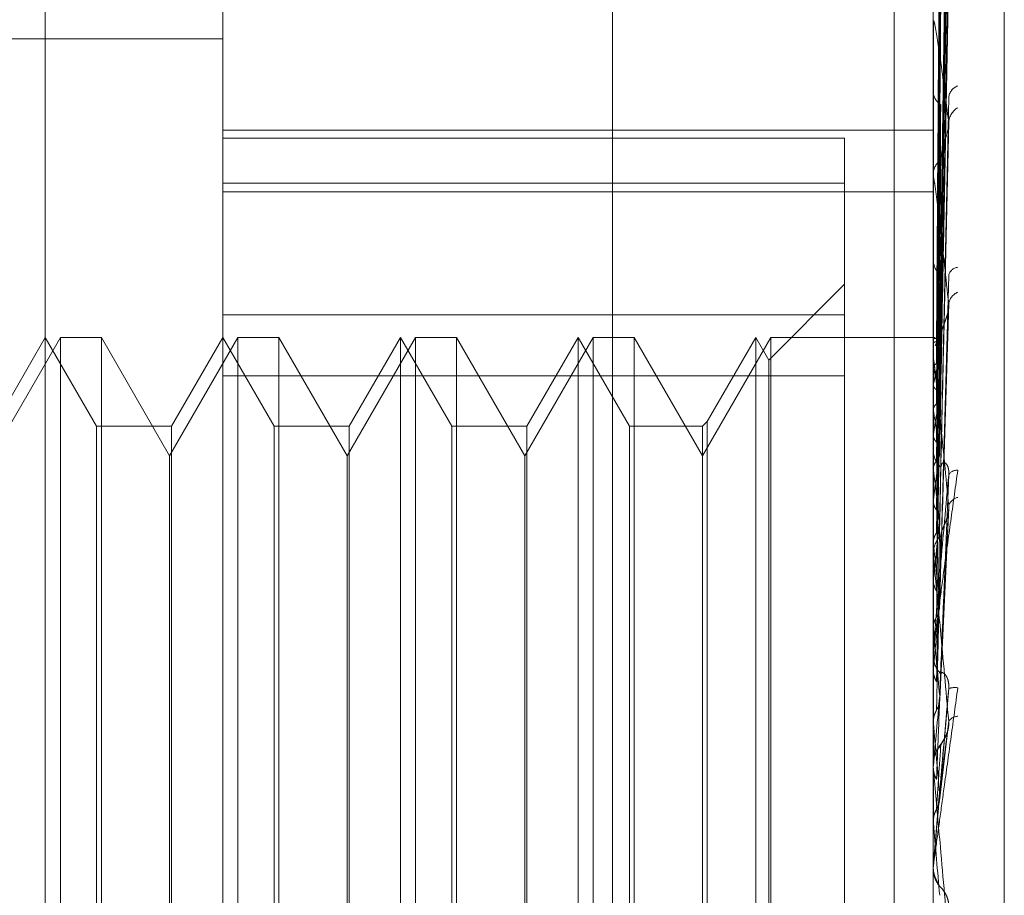
# Model space of a CAD drawing. Units: inches. Extents: x 0 to 23.4, y 0 to 16.5.
# Drawn here: x 11.6 to 11.7, y 10.1 to 10.1 of the extents above; entities that cross this region are included whole.
import ezdxf

# ---------------------------------------------------------------- set-up
doc = ezdxf.new("R2010")
doc.units = ezdxf.units.IN
doc.header["$MEASUREMENT"] = 0
doc.linetypes.add('HIDDEN', pattern=[0.07500000000000001, 0.05, -0.025])

msp = doc.modelspace()

# ---------------------------------------------------------------- linework, layer by layer
at = {"color": 7, "linetype": 'HIDDEN', "lineweight": 0}
for p, q in [((11.660686419, 5.487631742), (11.660686419, 10.4371843635)), ((11.6397349755, 10.0328140895), (11.6397349755, 10.1627353493)), ((11.6462966553, 10.1561736695), (11.6462966553, 10.064124901)), ((11.6725433744, 10.0744207979), (11.6725433744, 10.1532071072)), ((11.6751680463, 10.142025078), (11.6751680463, 10.0536024268)), ((11.6727788463, 10.1173502716), (11.6731005561, 10.1403855376)), ((11.67277898, 10.1173854674), (11.6731007997, 10.1405510441)), ((11.6727791158, 10.1167113842), (11.6731010473, 10.1391699984)), ((11.6727787046, 10.1166070624), (11.6731002983, 10.1386794511)), ((11.6727792643, 10.1153523332), (11.6731013188, 10.1362922653)), ((11.6729716597, 10.1273849023), (11.6731133202, 10.1361975051)), ((11.6727785421, 10.1151826337), (11.6731000032, 10.135494374)), ((11.6711030857, 10.1329913861), (11.6711030857, 9.7396580527)), ((11.6727794407, 10.1133572985), (11.6731016419, 10.1320217211)), ((11.6727783383, 10.113128305), (11.6730996335, 10.1309452502)), ((11.6725433744, 10.1291672744), (11.6725433744, 10.1292371415)), ((11.6725471198, 10.129110802), (11.6725471198, 10.1168400276)), ((11.5970840568, 10.1284964227), (11.6462966553, 10.1284964227)), ((11.6725433744, 10.126634825), (11.6725433744, 10.1265579783)), ((11.6462966553, 10.1251259513), (11.6725433744, 10.1251259513)), ((11.6727780517, 10.1105179639), (11.6730991145, 10.1251961119)), ((11.6462966553, 10.1248319407), (11.6692625345, 10.1248319407)), ((11.6692625345, 10.1248319407), (11.6692625345, 10.1182959611)), ((11.6692625345, 10.1231623676), (11.6462966553, 10.1231623676)), ((11.6725433744, 10.1234149742), (11.6725433744, 10.1234987685)), ((11.6725433831, 10.1229535887), (11.6725433747, 10.1232754287)), ((11.6725471198, 10.123347302), (11.6725471198, 10.1098384155)), ((11.6462966553, 10.122840137), (11.6725433744, 10.122840137)), ((11.6725433744, 10.1204256464), (11.6725433744, 10.1203362583)), ((11.6692625345, 10.1194282627), (11.6664620429, 10.1166277711)), ((11.6727775771, 10.1074450512), (11.6730982643, 10.11845405)), ((11.6462966553, 10.1182959611), (11.6692625345, 10.1182959611)), ((11.6692625345, 10.1182959611), (11.6692625345, 10.079511072)), ((11.6402896339, 10.1174597588), (11.6377664715, 10.1130895133)), ((11.6397349755, 10.1174597588), (11.6378407817, 10.1141789189)), ((11.6416291693, 10.1141789189), (11.6397349755, 10.1174597588)), ((11.6402896339, 10.07808968), (11.6402896339, 10.1174597588)), ((11.6418049889, 10.1174597588), (11.6402896339, 10.1174597588)), ((11.6418049889, 10.1174597588), (11.6418049889, 10.0781078933)), ((11.6443281513, 10.1130895133), (11.6418049889, 10.1174597588)), ((11.6468513137, 10.1174597588), (11.6443281513, 10.1130895133)), ((11.6462966553, 10.1174597588), (11.6444024615, 10.1141789189)), ((11.6481908491, 10.1141789189), (11.6462966553, 10.1174597588)), ((11.6468513137, 10.07808968), (11.6468513137, 10.1174597588)), ((11.6483666687, 10.1174597588), (11.6468513137, 10.1174597588)), ((11.6483666687, 10.1174597588), (11.6483666687, 10.0781078933)), ((11.6508898311, 10.1130895133), (11.6483666687, 10.1174597588)), ((11.6534129935, 10.1174597588), (11.6508898311, 10.1130895133)), ((11.652858335, 10.1174597588), (11.6509641413, 10.1141789189)), ((11.652858335, 10.0986213173), (11.652858335, 10.1174597588)), ((11.6547525288, 10.1141789189), (11.652858335, 10.1174597588)), ((11.6534129935, 10.07808968), (11.6534129935, 10.1174597588)), ((11.6549283485, 10.1174597588), (11.6534129935, 10.1174597588)), ((11.6549283485, 10.1174597588), (11.6549283485, 10.0781078933)), ((11.6574515109, 10.1130895133), (11.6549283485, 10.1174597588)), ((11.6599746733, 10.1174597588), (11.6574515109, 10.1130895133)), ((11.6594200148, 10.1174597588), (11.657525821, 10.1141789189)), ((11.6594200148, 10.0986213173), (11.6594200148, 10.1174597588)), ((11.6613142086, 10.1141789189), (11.6594200148, 10.1174597588)), ((11.6599746733, 10.07808968), (11.6599746733, 10.1174597588)), ((11.6614900283, 10.1174597588), (11.6599746733, 10.1174597588)), ((11.6614900283, 10.1174597588), (11.6614900283, 10.0781078933)), ((11.6640131907, 10.1130895133), (11.6614900283, 10.1174597588)), ((11.6665363531, 10.1174597588), (11.6640131907, 10.1130895133)), ((11.6659816946, 10.1174597588), (11.6641890104, 10.1143547386)), ((11.6659816946, 10.0986213173), (11.6659816946, 10.1174597588)), ((11.6664620429, 10.1166277711), (11.6659816946, 10.1174597588)), ((11.6665363531, 10.07808968), (11.6665363531, 10.1174597588)), ((11.6725433744, 10.1174597588), (11.6665363531, 10.1174597588)), ((11.6726174416, 10.1174596194), (11.6725433744, 10.1174598981)), ((11.6725471198, 10.1174433397), (11.6725443112, 10.1174415437)), ((11.6725471198, 10.1172400271), (11.6725443112, 10.117246366)), ((11.6664620429, 10.0985855358), (11.6664620429, 10.1166277711)), ((11.6725433744, 10.1167359685), (11.6725433744, 10.1168306613)), ((11.6725471198, 10.1169357771), (11.6725443112, 10.1169259111)), ((11.6725471198, 10.1166595421), (11.6725471198, 10.1066765451)), ((11.6727804665, 10.1152692654), (11.6728062179, 10.1169313518)), ((11.6725471198, 10.1163331876), (11.6725443112, 10.1163474322)), ((11.6692625345, 10.1160383668), (11.6462966553, 10.1160383668)), ((11.6725471198, 10.115735684), (11.6725443112, 10.1157181046)), ((11.6725471198, 10.1147555967), (11.6725443112, 10.1147772323)), ((11.6416291693, 10.0984802176), (11.6416291693, 10.1141789189)), ((11.6444024615, 10.1141789189), (11.6416291693, 10.1141789189)), ((11.6444024615, 10.1141789189), (11.6444024615, 10.0813705199)), ((11.6481908491, 10.0984802176), (11.6481908491, 10.1141789189)), ((11.6509641413, 10.1141789189), (11.6481908491, 10.1141789189)), ((11.6509641413, 10.1141789189), (11.6509641413, 10.0813705199)), ((11.6547525288, 10.0984802176), (11.6547525288, 10.1141789189)), ((11.657525821, 10.1141789189), (11.6547525288, 10.1141789189)), ((11.657525821, 10.1141789189), (11.657525821, 10.0813705199)), ((11.6613142086, 10.0984802176), (11.6613142086, 10.1141789189)), ((11.6640131907, 10.1141789189), (11.6613142086, 10.1141789189)), ((11.6641890104, 10.1143547386), (11.6640131907, 10.1141789189)), ((11.6640131907, 10.1141789189), (11.6640131907, 10.0813705199)), ((11.6641890104, 10.1143547386), (11.6641890104, 10.0811947002)), ((11.6725471198, 10.1138864348), (11.6725443112, 10.1138617774)), ((11.6725433744, 10.1133978044), (11.6725433744, 10.1132991055)), ((11.6443281513, 10.0824599255), (11.6443281513, 10.1130895133)), ((11.6508898311, 10.0824599255), (11.6508898311, 10.1130895133)), ((11.6574515109, 10.0824599255), (11.6574515109, 10.1130895133)), ((11.6727808507, 10.1106537788), (11.6728210739, 10.1126622965)), ((11.6725471198, 10.1125642726), (11.6725443112, 10.1125925172)), ((11.6725471198, 10.1114548662), (11.6725443112, 10.1114240219)), ((11.6727832933, 10.1040938563), (11.6731184392, 10.111164154)), ((11.6725471198, 10.1098384155), (11.6725443112, 10.1098722483)), ((11.6725471198, 10.1098036081), (11.6725471198, 10.109483189)), ((11.6725433744, 10.1093716538), (11.6725433744, 10.1094738227)), ((11.6725471198, 10.1092892356), (11.6725471198, 10.1031929394)), ((11.6725471198, 10.1085288615), (11.6725443112, 10.1084929452)), ((11.6725471198, 10.1066765451), (11.6725443112, 10.1067147431)), ((11.6725433744, 10.1058053033), (11.6725433744, 10.1057008609)), ((11.6725433744, 10.1051356666), (11.672543598, 10.1051551285)), ((11.6725471198, 10.1052141741), (11.6725443112, 10.1051744838)), ((11.6725471198, 10.105134637), (11.6725471198, 10.1017035143)), ((11.6725443112, 10.1032341223), (11.6725433744, 10.103234083)), ((11.6725471198, 10.1031929394), (11.6725443112, 10.1032341223)), ((11.6727716364, 10.1003381921), (11.6730871468, 10.1029544252)), ((11.6725433744, 10.1015881957), (11.6725433744, 10.101694148)), ((11.6725443112, 10.1015885756), (11.6725433744, 10.1015886158)), ((11.6725433744, 10.1015469548), (11.672543598, 10.1015675467)), ((11.6725471198, 10.1016306054), (11.6725443112, 10.1015885756)), ((11.6725471198, 10.1015027645), (11.6725471198, 10.0995135052)), ((11.6725443112, 10.0995561844), (11.6725433744, 10.0995561436)), ((11.6725471198, 10.0995135052), (11.6725443112, 10.0995561844)), ((11.6416291693, 10.0813705199), (11.6416291693, 10.0984802176)), ((11.6481908491, 10.0813705199), (11.6481908491, 10.0984802176)), ((11.652858335, 10.07808968), (11.652858335, 10.0986213173)), ((11.6547525288, 10.0813705199), (11.6547525288, 10.0984802176)), ((11.6594200148, 10.07808968), (11.6594200148, 10.0986213173)), ((11.6613142086, 10.0813705199), (11.6613142086, 10.0984802176)), ((11.6659816946, 10.07808968), (11.6659816946, 10.0986213173)), ((11.6664620429, 10.0789216677), (11.6664620429, 10.0985855358)), ((11.6725433744, 10.097922556), (11.6725433744, 10.0978161449)), ((11.6725443112, 10.0978648248), (11.6725433744, 10.0978648657)), ((11.6725433744, 10.0978219046), (11.672543598, 10.0978428823)), ((11.6725439553, 10.0977823338), (11.6725433744, 10.0978161449)), ((11.672543598, 10.0978428823), (11.672543567, 10.0978437959)), ((11.6725471198, 10.0979076749), (11.6725443112, 10.0978648248)), ((11.6725471198, 10.0980083384), (11.6725471198, 10.0979076749))]:
    msp.add_line(p, q, dxfattribs=at)
at = {"color": 7, "linetype": 'HIDDEN', "lineweight": 0, "flags": 128}
msp.add_lwpolyline([(11.6727804665, 10.1005739468), (11.6727514507, 10.1002424978), (11.6727223743, 10.0999103308), (11.6726932459, 10.0995775425), (11.6726640739, 10.0992442297), (11.6726348668, 10.0989104894), (11.6726056331, 10.0985764187), (11.6725763812, 10.0982421148), (11.6725471198, 10.0979076749)], dxfattribs=at)
at = {"color": 7, "linetype": 'HIDDEN', "lineweight": 0}
for centre, radius, start, end in [((11.672971828, 10.12916733), 0.0004284535652082, 180.0074409259, 187.5814197596), ((11.6731742934, 10.1265842523), 0.0006314658568665, 182.3846442825, 235.9881408362), ((11.6736113744, 10.1262853897), 0.0005007407415534, 108.8855649805, 174.0621986337), ((11.6737941667, 10.1253663607), 0.0006828816936473, 120.3329471982, 175.5754168884), ((11.6732406289, 10.1234790292), 0.0006975338104536, 126.9762130656, 178.3783921035), ((11.6731571653, 10.1234150052), 0.0006137909080839, 180.0028890856, 186.33280686), ((11.6733113331, 10.1203501064), 0.000768083484366, 181.033065953, 230.3356518128), ((11.6734974227, 10.119666621), 0.0003948960398266, 97.0002836266, 166.5732235985), ((11.6736644888, 10.1186238693), 0.0005572832820095, 112.715019675, 171.5046013792), ((11.6726179153, 10.1172975524), 0.0001620677457163, 90.1674627381, 115.9015806403), ((11.6734014612, 10.1167972715), 0.000865171461299, 132.1315491447, 155.4937236956), ((11.6733253127, 10.1167359835), 0.0007819382408176, 180.0010966284, 185.6101260712), ((11.6833556622, 10.1135000965), 0.011037320396457, 163.3615669701, 168.3139992965), ((11.6572155087, 10.1124079156), 0.0158261195557771, 10.4232757796, 14.3606675613), ((11.7113832578, 10.1080441084), 0.0392731255375637, 169.3987939898, 171.4448434224), ((11.6254069162, 10.1066857909), 0.0478259402667195, 7.8868810735, 9.7141507356), ((11.6734259165, 10.1133050101), 0.0008825618763319, 180.3833307355, 226.7387422383), ((11.7708313585, 10.0995598143), 0.0990014334717618, 172.0539641408, 173.0992231223), ((11.5652091112, 10.098404226), 0.1082679777954158, 6.5030861235, 7.5150737953), ((11.6734142029, 10.1122024556), 0.0003518747986302, 84.2764324751, 148.7690863642), ((11.6735502608, 10.1111019844), 0.0004572757462628, 102.7559312716, 162.8487941878), ((11.8833399004, 10.0865626875), 0.2119342094618671, 173.470377947, 174.0508264519), ((11.6734673441, 10.1094704304), 0.0009239758717678, 134.3824843389, 179.7896451169), ((11.4627487003, 10.0866649822), 0.2110743585454317, 5.6971295023, 6.3030953031), ((11.6734521805, 10.109371659), 0.0009088060796843, 180.0003262831, 185.2035410967), ((12.1059159244, 10.0643002099), 0.435295845722708, 174.2892781994, 174.6067419169), ((11.2859661765, 10.0687945664), 0.388432581052538, 5.2318950378, 5.5966802116), ((11.6735016282, 10.1057022886), 0.0009582548376438, 180.0853673259, 224.7486615835), ((11.6733413894, 10.1038028008), 0.0007178245918015, 81.3543466366, 108.525263987), ((12.7151168224, 10.0086381008), 1.046708742091217, 174.7611585596, 174.9029639728), ((10.9146273172, 10.0342405362), 0.7610498414291985, 5.0005767308, 5.1982229145), ((11.6734738004, 10.1030098844), 0.0004510013017099, 93.1147273045, 143.0622308537), ((11.6735219432, 10.1016928156), 0.0009788223922756, 135.727940565, 158.1905107279), ((11.6735195932, 10.1015881962), 0.0009762188115306, 180.0000312018, 185.0205430932), ((9.1911662375, 9.8815729006), 2.490933397385619, 4.9577045903, 5.0194291251), ((11.6735276058, 10.097922556), 0.0009842313987622, 174.9999477189, 179.9999999183), ((11.6735276219, 10.0978161455), 0.0009842475880138, 193.8258342614, 224.1222490909)]:
    msp.add_arc(centre, radius, start, end, dxfattribs=at)
for points, knots in [([(11.67278046646384, 10.11736900574062), (11.67278958931382, 10.11802332386117), (11.67283520362708, 10.12129491901133), (11.67294483949012, 10.12902199291856), (11.67304821045336, 10.13609694677068), (11.67311332020318, 10.14055321244598)], [0, 0, 0, 0, 0.0846963374236933, 0.423482275747765, 1, 1, 1, 1]), ([(11.67278046646384, 10.11736939804221), (11.67278958931382, 10.11802104875864), (11.67283520362709, 10.12127930686972), (11.67294483949011, 10.12897065389582), (11.67304821045336, 10.13600625294407), (11.67311332020318, 10.14043773040656)], [0, 0, 0, 0, 0.0846963374228864, 0.4234822757480627, 1, 1, 1, 1]), ([(11.67266382083129, 10.11741585557822), (11.67266838339589, 10.11807077265017), (11.67269119622392, 10.12134535873536), (11.67274306145159, 10.12866031680664), (11.67279161799772, 10.1353211055877), (11.67282107386113, 10.13936174068418)], [0, 0, 0, 0, 0.0895371415810985, 0.4476858070875555, 1, 1, 1, 1]), ([(11.67266382083129, 10.1173104813011), (11.67266838339589, 10.11796117860733), (11.67269119622392, 10.12121466585932), (11.67274306145158, 10.12848097695104), (11.67279161799772, 10.13509489696485), (11.67282107386113, 10.13910710005544)], [0, 0, 0, 0, 0.0895371415803158, 0.4476858070876109, 1, 1, 1, 1]), ([(11.67278046646384, 10.11666042487823), (11.67278958931382, 10.1172937616412), (11.67283520362708, 10.12046044985767), (11.6729448394901, 10.12794397406231), (11.67304821045335, 10.13480257545249), (11.67311332020318, 10.13912256828841)], [0, 0, 0, 0, 0.0846963374237246, 0.4234822757475698, 1, 1, 1, 1]), ([(11.67278046646384, 10.11666158760419), (11.67278958931382, 10.11728701856176), (11.67283520362709, 10.1204141776963), (11.6729448394901, 10.12779181252015), (11.67304821045335, 10.13453377188384), (11.67311332020318, 10.13878029599193)], [0, 0, 0, 0, 0.0846963374228635, 0.4234822757472432, 1, 1, 1, 1]), ([(11.67266382083129, 10.11681134801935), (11.67266838339589, 10.11744681444764), (11.67269119622392, 10.12062414729306), (11.67274306145157, 10.12772337070027), (11.67279161799772, 10.13419028998752), (11.67282107386114, 10.13811331800974)], [0, 0, 0, 0, 0.0895371415797886, 0.4476858070866732, 1, 1, 1, 1]), ([(11.67266382083129, 10.11649903368892), (11.67266838339589, 10.11712199333342), (11.67269119622393, 10.12023679224602), (11.67274306145158, 10.12719183294313), (11.67279161799772, 10.133519839888), (11.67282107386113, 10.13735859949931)], [0, 0, 0, 0, 0.0895371415799352, 0.4476858070863315, 1, 1, 1, 1]), ([(11.67278046646384, 10.11527115653996), (11.67278958931382, 10.11584776303432), (11.67283520362709, 10.11873079951347), (11.67294483949011, 10.12552807519031), (11.67304821045335, 10.13173272289203), (11.67311332020317, 10.13564081320023)], [0, 0, 0, 0, 0.0846963374232129, 0.4234822757480292, 0.9999999999999999, 0.9999999999999999, 0.9999999999999999, 0.9999999999999999]), ([(11.67266382083129, 10.11551880710266), (11.67266838339589, 10.1161118554749), (11.67269119622392, 10.11907709799308), (11.67274306145158, 10.12570400230544), (11.67279161799772, 10.13174332078645), (11.67282107386114, 10.13540695328033)], [0, 0, 0, 0, 0.0895371415798321, 0.4476858070867419, 1, 1, 1, 1]), ([(11.67266382083129, 10.11501084057254), (11.67266838339589, 10.11558354717065), (11.67269119622392, 10.11844708079565), (11.67274306145158, 10.12483947780618), (11.67279161799772, 10.13065286102364), (11.67282107386113, 10.13417943438152)], [0, 0, 0, 0, 0.0895371415799269, 0.4476858070870383, 0.9999999999999999, 0.9999999999999999, 0.9999999999999999, 0.9999999999999999]), ([(11.67278046646384, 10.11324580747438), (11.67278958931382, 10.11377009584103), (11.67283520362708, 10.11639154131802), (11.67294483949011, 10.12259512208698), (11.67304821045336, 10.12829413423069), (11.67311332020319, 10.13188374240765)], [0, 0, 0, 0, 0.0846963374234135, 0.4234822757482923, 1, 1, 1, 1]), ([(11.67266382083129, 10.11358494862461), (11.67266838339589, 10.11411414462745), (11.67269119622392, 10.11676012522789), (11.67274306145158, 10.1226751968573), (11.67279161799773, 10.12806863782687), (11.67282107386114, 10.1313404615686)], [0, 0, 0, 0, 0.0895371415795677, 0.4476858070861274, 1, 1, 1, 1]), ([(11.67278046646384, 10.11324835865091), (11.67278958931381, 10.11375530062102), (11.67283520362708, 10.11629001399477), (11.67294483949011, 10.12226125927148), (11.67304821045335, 10.12770434317724), (11.67311332020317, 10.13113275111939)], [0, 0, 0, 0, 0.0846963374240731, 0.4234822757480725, 0.9999999999999999, 0.9999999999999999, 0.9999999999999999, 0.9999999999999999]), ([(11.67266382083129, 10.11289968912867), (11.67266838339588, 10.11340144357177), (11.67269119622392, 10.1159102163431), (11.67274306145158, 10.12150893178385), (11.67279161799772, 10.12659758045781), (11.67282107386113, 10.12968450801272)], [0, 0, 0, 0, 0.089537141579939, 0.4476858070868033, 1, 1, 1, 1]), ([(11.67311332020317, 10.1254190428587), (11.67301093216647, 10.12622350685152), (11.67283914732613, 10.12757322233608), (11.67265296560814, 10.12879145802276), (11.67256894061735, 10.12916380284146), (11.67255256951813, 10.12917620942671), (11.67254784609824, 10.12915379907041), (11.67254734274473, 10.12912400066119), (11.67254711979377, 10.12911080201631)], [0, 0, 0, 0, 0.5273188798745373, 0.8847263069760368, 0.9590362595964953, 0.9800473728106819, 0.9911623590748811, 1, 1, 1, 1]), ([(11.67266382083129, 10.11107966726915), (11.67266838339589, 10.11152588438025), (11.67269119622392, 10.11375697043005), (11.67274306145159, 10.11874642327626), (11.67279161799773, 10.12329905372527), (11.67282107386114, 10.12606081648014)], [0, 0, 0, 0, 0.0895371415804414, 0.4476858070869766, 0.9999999999999999, 0.9999999999999999, 0.9999999999999999, 0.9999999999999999]), ([(11.67278046646384, 10.11066318410259), (11.67278958931382, 10.11110334672366), (11.67283520362708, 10.11330416288807), (11.67294483949012, 10.11851761041458), (11.67304821045336, 10.12331529635042), (11.67311332020319, 10.12633719071237)], [0, 0, 0, 0, 0.0846963374236681, 0.4234822757478974, 1, 1, 1, 1]), ([(11.67278046646384, 10.11066630312316), (11.67278958931381, 10.11108525836539), (11.67283520362708, 10.11318003748821), (11.6729448394901, 10.11810943600264), (11.67304821045334, 10.12259422887825), (11.67311332020317, 10.12541904285869)], [0, 0, 0, 0, 0.0846963374231647, 0.4234822757476722, 0.9999999999999999, 0.9999999999999999, 0.9999999999999999, 0.9999999999999999]), ([(11.67309804330836, 10.1251962170353), (11.67310657924063, 10.12524588236967), (11.67312104672785, 10.12533005977029), (11.67311556689227, 10.12539316869884), (11.67311332020317, 10.12541904285872)], [0, 0, 0, 0, 0.5900079357020028, 1, 1, 1, 1]), ([(11.67282107386116, 10.12403627874331), (11.67283722025308, 10.12419813579271), (11.67285920412385, 10.12441850976072), (11.67297407985805, 10.12477233308221), (11.6730445153028, 10.12498938617524), (11.67309083055646, 10.12513966227068), (11.67309763101172, 10.12519298424147), (11.67309804330836, 10.1251962170353)], [0, 0, 0, 0, 0.5049287223515143, 0.68747791037058, 0.8715965102743629, 0.9922151787850794, 1, 1, 1, 1]), ([(11.67266382083129, 10.11024188187105), (11.67266838339588, 10.11065454944625), (11.67269119622392, 10.11271788777941), (11.67274306145157, 10.11732056948704), (11.67279161799771, 10.12150056659608), (11.67282107386112, 10.12403627874327)], [0, 0, 0, 0, 0.0895371415803806, 0.4476858070865548, 0.9999999999999999, 0.9999999999999999, 0.9999999999999999, 0.9999999999999999]), ([(11.67254359799644, 10.11725219285526), (11.67254355933931, 10.11790152829116), (11.67254343102655, 10.12005683612797), (11.67254339787471, 10.12221223615154), (11.67254337471061, 10.12371827296585)], [0, 0, 0, 0, 0.3012727114037084, 1, 1, 1, 1]), ([(11.67311332020317, 10.11870619672155), (11.67301093216647, 10.11965720748855), (11.67283914732613, 10.12125279656356), (11.67265296560814, 10.12278241535641), (11.67256894061734, 10.1233278664431), (11.67255256951812, 10.12338504091784), (11.67254784609824, 10.12338031835572), (11.67254734274473, 10.12335743687799), (11.67254711979376, 10.1233473019578)], [0, 0, 0, 0, 0.5273188798737863, 0.8847263069756373, 0.9590362595958494, 0.9800473728112982, 0.9911623590766842, 1, 1, 1, 1]), ([(11.67254359799644, 10.11635719060259), (11.67254355933931, 10.11697691781335), (11.67254343102656, 10.11903394849405), (11.67254339787471, 10.12109118974704), (11.67254337471061, 10.12252864034958)], [0, 0, 0, 0, 0.3012727114749207, 1, 1, 1, 1]), ([(11.67254359799645, 10.11692339291942), (11.67254355900419, 10.1175613174117), (11.67254344307334, 10.11945797916192), (11.67254341238162, 10.12135450638976), (11.67254339201278, 10.12261315437066)], [0, 0, 0, 0, 0.336340674455308, 1, 1, 1, 1]), ([(11.67254359799645, 10.11571147441727), (11.67254355933931, 10.11630879112336), (11.67254343102655, 10.11829143569605), (11.67254339787471, 10.12027381486587), (11.67254337471061, 10.12165895728824)], [0, 0, 0, 0, 0.301272711369479, 1, 1, 1, 1]), ([(11.67254359799644, 10.11479056942445), (11.67254356014437, 10.11535829120138), (11.67254343444514, 10.1172435827684), (11.6725433756311, 10.11918631862726), (11.67254337446631, 10.12056131687363), (11.67254337441788, 10.12061848690441)], [0, 0, 0, 0, 0.2922709278871868, 0.9705738585873157, 0.9999999999999999, 0.9999999999999999, 0.9999999999999999, 0.9999999999999999]), ([(11.67266382083129, 10.10809351043198), (11.67266838339589, 10.10844062120233), (11.67269119622392, 10.11017617543856), (11.67274306145158, 10.11405967767586), (11.67279161799773, 10.11760695367812), (11.67282107386114, 10.11975883814448)], [0, 0, 0, 0, 0.0895371415804495, 0.447685807086776, 1, 1, 1, 1]), ([(11.67278046646384, 10.10761473803584), (11.67278958931381, 10.10795486628736), (11.67283520362708, 10.10965550990885), (11.67294483949012, 10.11369039661577), (11.67304821045337, 10.11741335547379), (11.67311332020319, 10.11975831688504)], [0, 0, 0, 0, 0.0846963374231706, 0.423482275747531, 1, 1, 1, 1]), ([(11.67254359799644, 10.11385127485501), (11.67254356014437, 10.11438639416428), (11.67254343444514, 10.11616341939413), (11.6725433756311, 10.11799399144222), (11.67254337446631, 10.11928946235971), (11.67254337441788, 10.11934332578278)], [0, 0, 0, 0, 0.2922709278869673, 0.9705738585755554, 1, 1, 1, 1]), ([(11.67278046646384, 10.10761831217089), (11.67278958931381, 10.10793413855122), (11.67283520362708, 10.1095132726478), (11.6729448394901, 10.11322266309408), (11.67304821045335, 10.11658707284005), (11.67311332020317, 10.11870619672155)], [0, 0, 0, 0, 0.0846963374237033, 0.4234822757479899, 1, 1, 1, 1]), ([(11.67282107386116, 10.11743888829533), (11.67282564585098, 10.11749781474002), (11.6728349323407, 10.11761750438136), (11.67288631754476, 10.11779517765262), (11.6729378178761, 10.11794479628895), (11.67297441808552, 10.11804605966128), (11.67301434633638, 10.11815743019487), (11.67305018744116, 10.1182644310357), (11.67307760213601, 10.11836261401239), (11.67309261121344, 10.11842161096531), (11.67309747530587, 10.11845193831983), (11.67309782445165, 10.11845411522496)], [0, 0, 0, 0, 0.2494849393422978, 0.5067463864216487, 0.5975837344326365, 0.6895027122671255, 0.7804946403565469, 0.8742928637371341, 0.9339916678890505, 0.9952619053410321, 0.9999999999999999, 0.9999999999999999, 0.9999999999999999, 0.9999999999999999]), ([(11.67309782445165, 10.11845411522496), (11.67310236856574, 10.11847958839781), (11.67311201882477, 10.11853368534855), (11.67311715282716, 10.11860269091494), (11.67311735316796, 10.1186612241595), (11.67311467100544, 10.11869113360004), (11.67311332020317, 10.11870619672155)], [0, 0, 0, 0, 0.2811352190313726, 0.5970421582501898, 0.7970606328657207, 0.9999999999999999, 0.9999999999999999, 0.9999999999999999, 0.9999999999999999]), ([(11.67254359799644, 10.11260895109206), (11.67254356014437, 10.11310414760838), (11.67254343444513, 10.11474859715071), (11.67254337563109, 10.11644327714418), (11.67254337446631, 10.11764273992092), (11.67254337441788, 10.11769261149282)], [0, 0, 0, 0, 0.2922709278856223, 0.9705738585763171, 1, 1, 1, 1]), ([(11.67254359799645, 10.11744322846913), (11.67254707637823, 10.11744073253699), (11.67255412153249, 10.11743567724748), (11.67259429810112, 10.11742629698619), (11.67264049054857, 10.11741935948262), (11.67266382083129, 10.11741585557822)], [0, 0, 0, 0, 0.3255400288690516, 0.6593524984334321, 1, 1, 1, 1]), ([(11.67266382083129, 10.1071334788788), (11.67266838339588, 10.10744214470474), (11.67269119622392, 10.10898547417637), (11.67274306145157, 10.11242576924181), (11.67279161799771, 10.11554603879955), (11.67282107386112, 10.1174388882953)], [0, 0, 0, 0, 0.0895371415796586, 0.4476858070860047, 1, 1, 1, 1]), ([(11.67277028771344, 10.1173506148855), (11.67277545902883, 10.11735282307416), (11.67279081702924, 10.11735938105019), (11.67278459405233, 10.11736540347579), (11.67278046646384, 10.11736939804221)], [0, 0, 0, 0, 0.3367180134009925, 1, 1, 1, 1]), ([(11.67254359799644, 10.11725219285526), (11.67255422117143, 10.11726656983192), (11.67257034988201, 10.11728839777846), (11.67264003411674, 10.11730486143254), (11.67266382083129, 10.1173104813011)], [0, 0, 0, 0, 0.6586499852850798, 1, 1, 1, 1]), ([(11.67311332020317, 10.11123683245755), (11.67301093216647, 10.11230001799178), (11.67283914732613, 10.11408381191084), (11.67265296560814, 10.11586952940118), (11.67256894061735, 10.11656837273251), (11.67255256951812, 10.11666824866223), (11.67254784609824, 10.11668138457997), (11.67254734274473, 10.11666624702995), (11.67254711979376, 10.11665954213689)], [0, 0, 0, 0, 0.5273188798738399, 0.8847263069759295, 0.9590362595959555, 0.9800473728114805, 0.9911623590761165, 1, 1, 1, 1]), ([(11.67266382083129, 10.11649903368892), (11.67268168187591, 10.11650979773192), (11.67274857266264, 10.11655010978083), (11.67278953555704, 10.11660684063266), (11.67278241324094, 10.11664983558579), (11.67278046646384, 10.11666158760419)], [0, 0, 0, 0, 0.2093091831882253, 0.7838766564254261, 1, 1, 1, 1]), ([(11.67254359799644, 10.11635719060259), (11.67254707637823, 10.11637381051678), (11.67255412153249, 10.11640747268111), (11.67259429810113, 10.1164555273168), (11.67264049054857, 10.11648443391761), (11.67266382083129, 10.11649903368892)], [0, 0, 0, 0, 0.325540028851479, 0.6593524984011444, 0.9999999999999999, 0.9999999999999999, 0.9999999999999999, 0.9999999999999999]), ([(11.67254359799644, 10.1114100266915), (11.67254355933931, 10.11186361105651), (11.67254343102655, 10.1133691717932), (11.67254339787471, 10.1148742692775), (11.67254337471061, 10.11592592196209)], [0, 0, 0, 0, 0.3012727111941916, 1, 1, 1, 1]), ([(11.67254359799645, 10.11571147441727), (11.67254707637823, 10.11569022021633), (11.6725541215325, 10.11564717171463), (11.67259429810112, 10.11558170041144), (11.67264049054857, 10.11553991269894), (11.67266382083129, 10.11551880710266)], [0, 0, 0, 0, 0.325540028855737, 0.659352498412625, 1, 1, 1, 1]), ([(11.67266382083129, 10.11501084057254), (11.6726816818759, 10.1150278948262), (11.67274857266264, 10.11509176412776), (11.67278953555704, 10.11518242358184), (11.67278241324093, 10.11525210906889), (11.67278046646384, 10.11527115653996)], [0, 0, 0, 0, 0.2093091831994394, 0.7838766564382197, 1, 1, 1, 1]), ([(11.67254359799644, 10.11479056942445), (11.67254707637823, 10.11481601660676), (11.6725541215325, 10.11486755762089), (11.67259429810112, 10.11494223700594), (11.67264049054856, 10.11498781874067), (11.67266382083129, 10.11501084057254)], [0, 0, 0, 0, 0.3255400288875106, 0.6593524984268324, 1, 1, 1, 1]), ([(11.67254359799644, 10.10989118497602), (11.6725435593393, 10.11029595642351), (11.67254343102655, 10.11163949479297), (11.6725433978747, 10.11298353763251), (11.6725433747106, 10.11392265704148)], [0, 0, 0, 0, 0.3012727114399884, 1, 1, 1, 1]), ([(11.67254359799644, 10.11385127485501), (11.67254707637824, 10.11382162824924), (11.6725541215325, 10.11376158167477), (11.67259429810112, 10.1136711199339), (11.67264049054857, 10.11361386580038), (11.67266382083129, 10.11358494862461)], [0, 0, 0, 0, 0.3255400288600786, 0.6593524984193285, 1, 1, 1, 1]), ([(11.67266382083129, 10.11289968912867), (11.6726816818759, 10.11292241720784), (11.67274857266263, 10.11300753535907), (11.67278953555704, 10.11312884674649), (11.67278241324093, 10.1132227041524), (11.67278046646384, 10.11324835865091)], [0, 0, 0, 0, 0.2093091832204017, 0.7838766564437463, 1, 1, 1, 1]), ([(11.67254359799644, 10.11260895109206), (11.67254707637823, 10.11264230581499), (11.6725541215325, 10.11270986285237), (11.67259429810112, 10.1128084678792), (11.67264049054856, 10.11286907730523), (11.67266382083129, 10.11289968912867)], [0, 0, 0, 0, 0.3255400288605165, 0.6593524984274273, 1, 1, 1, 1]), ([(11.67282107386119, 10.11266229647823), (11.67283752494639, 10.11273897276854), (11.6728599236676, 10.11284337018841), (11.67297317704019, 10.1128382607244), (11.67304753038347, 10.11277235025271), (11.6731005706363, 10.11264654462374), (11.67312054417467, 10.11251439099132), (11.67311536208035, 10.11242149998809), (11.6731133202032, 10.11238489856687)], [0, 0, 0, 0, 0.4235571565789606, 0.5766877106337885, 0.7311347586986476, 0.8323151788382026, 0.9339279095197113, 1, 1, 1, 1]), ([(11.6725433744179, 10.10580530332629), (11.67254370740305, 10.10581366880366), (11.67254442656206, 10.10583173600064), (11.67255142251896, 10.10590395214534), (11.67257575956963, 10.10611884801488), (11.67265514402217, 10.1067462234554), (11.67278884189218, 10.10775420976243), (11.67298162700704, 10.10917881069456), (11.6732031020354, 10.11079065591078), (11.67336700613978, 10.11196366209121), (11.67344929507295, 10.11255257612445)], [0, 0, 0, 0, 0.0132025401104645, 0.0285139606796419, 0.054164280014373, 0.1335656119393515, 0.3075826695263681, 0.4871063898430814, 0.7424990169515965, 1, 1, 1, 1]), ([(11.6731133202032, 10.11238489856686), (11.67301093216649, 10.11124553399322), (11.67283914732615, 10.10933392822674), (11.67265296560817, 10.10719915953701), (11.67256894061737, 10.1061900509308), (11.67255256951815, 10.10597796103852), (11.67254784609827, 10.10591007900953), (11.67254734274476, 10.10589579009902), (11.67254711979379, 10.10588946109487)], [0, 0, 0, 0, 0.5273188798742678, 0.8847263069776816, 0.9590362595974932, 0.9800473728124733, 0.9911623590760202, 1, 1, 1, 1]), ([(11.67278046646384, 10.10421064805763), (11.67278958931382, 10.10443844881842), (11.67283520362708, 10.10557745420553), (11.67294483949012, 10.10828794877448), (11.67304821045337, 10.11080162312147), (11.6731133202032, 10.11238489856686)], [0, 0, 0, 0, 0.0846963374234043, 0.4234822757478444, 1, 1, 1, 1]), ([(11.67254359799644, 10.10847596299599), (11.67254355933931, 10.10883161713852), (11.67254343102655, 10.11001212280352), (11.67254339787471, 10.11119208973959), (11.67254337471061, 10.11201656483745)], [0, 0, 0, 0, 0.3012727114069486, 1, 1, 1, 1]), ([(11.67254359799644, 10.1114100266915), (11.67254707637823, 10.11137305918647), (11.6725541215325, 10.1112981847789), (11.67259429810112, 10.11118600212333), (11.67264049054856, 10.11111535088235), (11.67266382083129, 10.11107966726915)], [0, 0, 0, 0, 0.325540028854912, 0.6593524984084317, 1, 1, 1, 1]), ([(11.67278046646383, 10.10421454812861), (11.6727895893138, 10.10441583085876), (11.67283520362708, 10.10542224590842), (11.67294483949011, 10.10777756125119), (11.67304821045335, 10.10989998933339), (11.67311332020317, 10.11123683245755)], [0, 0, 0, 0, 0.0846963374238818, 0.4234822757478945, 1, 1, 1, 1]), ([(11.67282107386116, 10.11013078354894), (11.67282567249964, 10.11016908557039), (11.67283501311731, 10.11024688349684), (11.67289390243912, 10.11039948165894), (11.67296124905895, 10.11055339285352), (11.67301441216371, 10.11068367659042), (11.67305887665485, 10.11080680232113), (11.67310053987648, 10.11095999023913), (11.67312054883025, 10.11111560945099), (11.67311536339624, 10.11120256841205), (11.67311332020317, 10.11123683245755)], [0, 0, 0, 0, 0.2088827428231336, 0.4242764128042175, 0.577048138204604, 0.6532316688204731, 0.7317647867913855, 0.832708112286457, 0.9340827353055524, 1, 1, 1, 1]), ([(11.67266382083128, 10.11024188187105), (11.6726816818759, 10.11026946232372), (11.67274857266263, 10.11037275293284), (11.67278953555704, 10.11052033174403), (11.67278241324093, 10.11063496881762), (11.67278046646384, 10.11066630312316)], [0, 0, 0, 0, 0.2093091831878034, 0.7838766564290729, 1, 1, 1, 1]), ([(11.67266382083129, 10.10473440560151), (11.67266838419146, 10.10496987208016), (11.67269120099733, 10.10614720473428), (11.6727292249791, 10.10808439276393), (11.67276359704658, 10.10979485125487), (11.67277889388954, 10.11055606862801)], [0, 0, 0, 0, 0.121836957929337, 0.6091849246124594, 1, 1, 1, 1]), ([(11.67254359799644, 10.10989118497602), (11.67254707637823, 10.109931241713), (11.67255412153249, 10.11001237308628), (11.67259429810112, 10.11013133991235), (11.67264049054856, 10.1102047864471), (11.67266382083129, 10.11024188187105)], [0, 0, 0, 0, 0.3255400288597743, 0.6593524984138129, 1, 1, 1, 1]), ([(11.67266382083128, 10.10368682593493), (11.67266838339588, 10.10388033402444), (11.67269119622391, 10.10484787468635), (11.67274306145158, 10.10700144188236), (11.67279161799772, 10.10894920921716), (11.67282107386112, 10.11013078354889)], [0, 0, 0, 0, 0.089537141580246, 0.4476858070870784, 0.9999999999999999, 0.9999999999999999, 0.9999999999999999, 0.9999999999999999]), ([(11.67254359799644, 10.10673549822489), (11.6725435593393, 10.10703521687235), (11.67254343102654, 10.10803005854299), (11.6725433978747, 10.10902547041312), (11.6725433747106, 10.10972099185025)], [0, 0, 0, 0, 0.3012727113236257, 1, 1, 1, 1]), ([(11.67311332020317, 10.10328091235239), (11.67301093216647, 10.10441784635854), (11.67283914732613, 10.10632537416179), (11.67265296560814, 10.10830264986691), (11.67256894061734, 10.10912962742405), (11.67255256951812, 10.10926859503245), (11.67254784609824, 10.10929911466375), (11.67254734274473, 10.10929226815194), (11.67254711979376, 10.10928923561831)], [0, 0, 0, 0, 0.5273188798756989, 0.8847263069764503, 0.9590362595952006, 0.9800473728120254, 0.991162359076463, 1, 1, 1, 1]), ([(11.67254359799644, 10.10847596299599), (11.67254707637824, 10.10843301069365), (11.6725541215325, 10.10834601460915), (11.67259429810112, 10.10821616561235), (11.67264049054856, 10.10813467078384), (11.67266382083129, 10.10809351043198)], [0, 0, 0, 0, 0.3255400288553194, 0.6593524984139083, 1, 1, 1, 1]), ([(11.67254359799644, 10.10515512847507), (11.67254356014437, 10.10539999563199), (11.67254343444513, 10.10621315095693), (11.6725433756311, 10.10705043149499), (11.67254337446631, 10.10764287405795), (11.67254337441788, 10.10766750678724)], [0, 0, 0, 0, 0.2922709278862036, 0.970573858575084, 1, 1, 1, 1]), ([(11.67266382083129, 10.1071334788788), (11.67268225110434, 10.10716486737092), (11.67273985164688, 10.10726296652386), (11.67275655002917, 10.10737246038645), (11.6727679054801, 10.10744691982581)], [0, 0, 0, 0, 0.3199670045902452, 1, 1, 1, 1]), ([(11.67254359799644, 10.10673549822489), (11.67254707637823, 10.10678080922107), (11.67255412153249, 10.10687258263104), (11.67259429810112, 10.10700761148527), (11.67264049054856, 10.10709124057962), (11.67266382083129, 10.1071334788788)], [0, 0, 0, 0, 0.3255400288878995, 0.6593524984128989, 1, 1, 1, 1]), ([(11.67254359799644, 10.10325594557992), (11.6725435593393, 10.10343977881449), (11.67254343102654, 10.10404996761512), (11.6725433978747, 10.10466077173621), (11.6725433747106, 10.10508755724346)], [0, 0, 0, 0, 0.3012727116368028, 1, 1, 1, 1]), ([(11.67254359799644, 10.10515512847507), (11.67254707637824, 10.10510774378353), (11.6725541215325, 10.10501177028724), (11.67259429810112, 10.10486894803029), (11.67264049054856, 10.10477955504968), (11.67266382083129, 10.10473440560151)], [0, 0, 0, 0, 0.3255400288670923, 0.6593524984234908, 1, 1, 1, 1]), ([(11.67266382083129, 10.10112375957839), (11.67266838339589, 10.10123905659233), (11.67269119622392, 10.10181554178977), (11.67274306145158, 10.10311110805016), (11.67279161799774, 10.1043040216607), (11.67282107386115, 10.10502767898723)], [0, 0, 0, 0, 0.0895371415799058, 0.4476858070866844, 1, 1, 1, 1]), ([(11.67282107386118, 10.10502767898718), (11.67283752494639, 10.10505916787335), (11.6728599236676, 10.1051020410804), (11.67297317704018, 10.10502054610898), (11.67304753038347, 10.10491490938152), (11.6731005706363, 10.10476213859371), (11.67312054417467, 10.10461653271194), (11.67311536208035, 10.10452105210006), (11.6731133202032, 10.10448343030708)], [0, 0, 0, 0, 0.423557156577877, 0.5766877106319129, 0.7311347586949413, 0.8323151788316964, 0.9339279095212072, 1, 1, 1, 1]), ([(11.6725433744179, 10.09792255604681), (11.67254370740305, 10.09792506568347), (11.67254442656206, 10.09793048582842), (11.67255142251896, 10.0979810480259), (11.67257575956963, 10.09815646383501), (11.67265514402217, 10.09872894558164), (11.67278884189218, 10.09969707646394), (11.67298162700704, 10.10109813677229), (11.6732031020354, 10.10271266514941), (11.67336700613978, 10.10391089230012), (11.67344929507295, 10.10451246865652)], [0, 0, 0, 0, 0.013202540110112, 0.02851396067902, 0.0541642800162831, 0.133565611938272, 0.3075826695259941, 0.4871063898445279, 0.742499016953173, 1, 1, 1, 1]), ([(11.6731133202032, 10.10448343030708), (11.67301093216649, 10.1033133490383), (11.67283914732615, 10.10135020734304), (11.67265296560818, 10.09922105138503), (11.67256894061737, 10.0982590702281), (11.67255256951815, 10.0980712757283), (11.67254784609827, 10.0980169347973), (11.67254734274476, 10.09801097717529), (11.67254711979379, 10.09800833835867)], [0, 0, 0, 0, 0.5273188798740156, 0.8847263069748837, 0.9590362595945322, 0.9800473728095048, 0.9911623590732668, 1, 1, 1, 1]), ([(11.67278046646384, 10.10057394684905), (11.67278958931381, 10.10068118680606), (11.67283520362708, 10.10121738733642), (11.67294483949012, 10.10250552543161), (11.67304821045337, 10.10371906452733), (11.6731133202032, 10.10448343030708)], [0, 0, 0, 0, 0.0846963374238678, 0.423482275747844, 1, 1, 1, 1]), ([(11.67266382083128, 10.10368682593493), (11.67268179656216, 10.10372098900533), (11.67272417834245, 10.10380153603583), (11.67276667513517, 10.10393959100129), (11.67278734614489, 10.10408316364663), (11.67278251820321, 10.10417536510357), (11.67278046646383, 10.10421454812861)], [0, 0, 0, 0, 0.2088805402972818, 0.4924822930957602, 0.7843192540265365, 1, 1, 1, 1]), ([(11.67254359799644, 10.10325594557992), (11.67254707637823, 10.10330487317782), (11.67255412153249, 10.10340397169433), (11.67259429810111, 10.10355018228212), (11.67264049054856, 10.1036409713627), (11.67266382083128, 10.10368682593493)], [0, 0, 0, 0, 0.3255400288574595, 0.6593524984271343, 1, 1, 1, 1]), ([(11.67278046646384, 10.10057803189722), (11.67278958931381, 10.1006574960949), (11.67283520362707, 10.10105481763554), (11.6729448394901, 10.10197093064161), (11.67304821045335, 10.1027746669792), (11.67311332020317, 10.10328091235239)], [0, 0, 0, 0, 0.0846963374232546, 0.4234822757476305, 0.9999999999999999, 0.9999999999999999, 0.9999999999999999, 0.9999999999999999]), ([(11.67282107386116, 10.10237609845073), (11.67282567249964, 10.10239235938222), (11.67283501311731, 10.10242538810249), (11.67289390243912, 10.10252060747281), (11.67296124905896, 10.10263535801693), (11.6730144121637, 10.10274331794985), (11.67305887665486, 10.10285169031996), (11.67310053987648, 10.10299559094078), (11.67312054883025, 10.10315140830237), (11.67311536339624, 10.10324430764517), (11.67311332020317, 10.10328091235239)], [0, 0, 0, 0, 0.2088827428258508, 0.4242764128055809, 0.5770481382049282, 0.6532316688252724, 0.7317647867932618, 0.8327081122925024, 0.9340827353205123, 1, 1, 1, 1]), ([(11.67310354215384, 10.10306220327962), (11.67310086252536, 10.10303656342987), (11.67309140971563, 10.10294611483852), (11.67303624930312, 10.10278997607956), (11.67294310170541, 10.10260038994183), (11.67283253255101, 10.10243765968865), (11.67274059289555, 10.10231024856193), (11.67264164833787, 10.10214220631281), (11.67256859772028, 10.10194141597169), (11.67252902001264, 10.10176665265162), (11.67254790615511, 10.10166317064562), (11.67255060912286, 10.10164836039387)], [0, 0, 0, 0, 0.0385741212209766, 0.1360762625915077, 0.2568063024641091, 0.4397827942552408, 0.6336989453911481, 0.7359628844910067, 0.8409847153100141, 0.9772418752880045, 1, 1, 1, 1]), ([(11.67254359799644, 10.10156754674064), (11.67254356014437, 10.10169277903607), (11.67254343444513, 10.10210865068321), (11.6725433756311, 10.10253657191397), (11.67254337446632, 10.10283929174848), (11.67254337441789, 10.10285187831163)], [0, 0, 0, 0, 0.2922709278856023, 0.970573858582628, 1, 1, 1, 1]), ([(11.67266382083129, 10.100026494057), (11.67266838339588, 10.10009785052355), (11.67269119622391, 10.10045463293533), (11.67274306145157, 10.10124363673233), (11.67279161799771, 10.10194850445787), (11.67282107386112, 10.10237609845069)], [0, 0, 0, 0, 0.0895371415803213, 0.4476858070865563, 1, 1, 1, 1]), ([(11.67254359799644, 10.10156754674064), (11.67254707637824, 10.10151744226612), (11.67255412153251, 10.10141596009027), (11.67259429810112, 10.10126532654165), (11.67264049054856, 10.10117126630417), (11.67266382083129, 10.10112375957839)], [0, 0, 0, 0, 0.3255400288645543, 0.6593524984120799, 1, 1, 1, 1]), ([(11.67311332020316, 10.09512598408766), (11.67301093216646, 10.0962955748085), (11.67283914732613, 10.09825789347111), (11.67265296560813, 10.1003552634952), (11.67256894061735, 10.10128048615464), (11.67255256951812, 10.10145352279024), (11.67254784609824, 10.10150032307612), (11.67254734274473, 10.1015020150533), (11.67254711979376, 10.10150276448277)], [0, 0, 0, 0, 0.5273188798739086, 0.884726306973283, 0.9590362595959087, 0.9800473728100907, 0.9911623590749745, 1, 1, 1, 1]), ([(11.67266382083129, 10.100026494057), (11.67268179656217, 10.1000621419094), (11.67272417834245, 10.10014618964343), (11.67276667513517, 10.10029037800799), (11.67278734614489, 10.10044048146182), (11.67278251820321, 10.10053700998906), (11.67278046646384, 10.10057803189722)], [0, 0, 0, 0, 0.2088805402744132, 0.4924822930686654, 0.7843192540148782, 1, 1, 1, 1]), ([(11.67254359799644, 10.09957828713955), (11.6725435593393, 10.09963959074918), (11.67254343102654, 10.09984307286808), (11.6725433978747, 10.10004719318911), (11.6725433747106, 10.10018981762764)], [0, 0, 0, 0, 0.3012727111363237, 1, 1, 1, 1]), ([(11.67254359799644, 10.09957828713955), (11.67255422117142, 10.09968162498131), (11.672570349882, 10.09983851839066), (11.67264003411674, 10.09997865755216), (11.67266382083129, 10.100026494057)], [0, 0, 0, 0, 0.6586499852774642, 1, 1, 1, 1]), ([(11.6725446828961, 10.09781597121475), (11.67254424712614, 10.0978125920989), (11.6725343706651, 10.09773600649431), (11.67256542558294, 10.09759665338029), (11.67261276610794, 10.09743718022426), (11.67265913375286, 10.09735698916255), (11.67267461225078, 10.09733021969465)], [0, 0, 0, 0, 0.0200816087352799, 0.4551374433847247, 0.8181133856244054, 1, 1, 1, 1]), ([(11.67254352665097, 10.09784498515264), (11.67254351425003, 10.09784534145045), (11.67254341607132, 10.09784816227508), (11.67254339399685, 10.09785047045477), (11.67254337471061, 10.09785248708873)], [0, 0, 0, 0, 0.1263098077299679, 0.9999999999999999, 0.9999999999999999, 0.9999999999999999, 0.9999999999999999]), ([(11.67254359799644, 10.09784288234398), (11.67254707637824, 10.09779186899273), (11.6725541215325, 10.09768854596756), (11.67259429810112, 10.09753554541619), (11.67264049054856, 10.09744021750389), (11.67266382083129, 10.09739207051734)], [0, 0, 0, 0, 0.325540028857521, 0.6593524984191863, 1, 1, 1, 1]), ([(11.67266382083129, 10.09739207051734), (11.67268431452281, 10.09735692372484), (11.67271015898346, 10.09731260033415), (11.6727194990829, 10.09726276036505), (11.67272143283251, 10.09725244162899)], [0, 0, 0, 0, 0.7929626311900134, 1, 1, 1, 1]), ([(11.67282107386118, 10.09713092063921), (11.67283752494639, 10.09711608403085), (11.67285992366759, 10.09709588347569), (11.67297317704019, 10.09694094843743), (11.67304753038346, 10.09679940344078), (11.6731005706363, 10.09662518902843), (11.67312054417467, 10.09647139347325), (11.67311536208035, 10.0963767741708), (11.6731133202032, 10.09633949175568)], [0, 0, 0, 0, 0.4235571565802779, 0.576687710632847, 0.7311347586972691, 0.8323151788248679, 0.9339279095229077, 1, 1, 1, 1])]:
    msp.add_open_spline(points, degree=3, knots=knots, dxfattribs=at)

doc.saveas('drawing.dxf')
